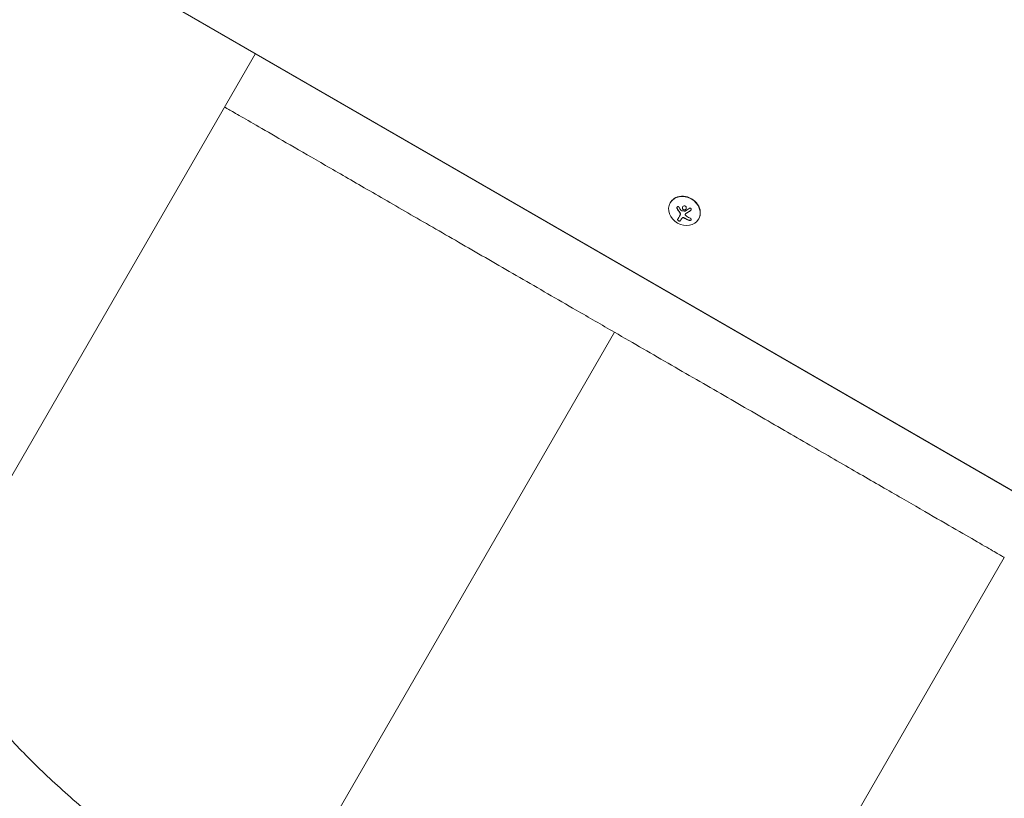
# Model space of a CAD drawing. Units: millimetres. Extents: x -4919 to 6796, y -6325 to 8633.
# Drawn here: x -1258 to -416, y -615 to 50 of the extents above; entities that cross this region are included whole.
import ezdxf

# ---------------------------------------------------------------- set-up
doc = ezdxf.new("R2010")
doc.units = ezdxf.units.MM
doc.header["$LTSCALE"] = 20
doc.layers.add('2d', color=230, linetype='Continuous')

msp = doc.modelspace()

# ---------------------------------------------------------------- linework, layer by layer
at = {"layer": '2d', "lineweight": 0}
for p, q in [((-301.66, -414.65), (-1145.3, 72.43)), ((-1145.24, 72.53), (-301.6, -414.54)), ((-1056.9, 21.39), (-1812.75, -1287.77)), ((-702, -105.9), (-702.14, -106.13)), ((-693.71, -116.68), (-693.65, -116.59)), ((-689.14, -115.75), (-689.09, -115.66)), ((-692.42, -119.75), (-692.37, -119.66)), ((-677.75, -119.9), (-677.89, -120.13)), ((-749.84, -216.76), (-1047.48, -732.28)), ((-416.42, -409.26), (-653.36, -819.65))]:
    msp.add_line(p, q, dxfattribs=at)
for centre, major_axis, ratio, start_param, end_param in [((-690.01, -113.13), (-12.12, 7), 0.848048, 0, 6.283185), ((-689.88, -112.9), (12.12, -7), 0.848048, 0, 3.141593), ((-688.11, -106.99), (-9.14, -15.82), 0, -0.911886, -0.585288)]:
    msp.add_ellipse(centre, major_axis=major_axis, ratio=ratio, start_param=start_param, end_param=end_param, dxfattribs=at)
at = {"layer": '2d', "lineweight": 0, "extrusion": (0, 0, -1)}
for centre, major_axis, ratio, start_param, end_param in [((-685.83, -106.98), (-10.39, 15.02), 0.491786, -1.598145, -1.428694), ((-686.39, -107.14), (-13.9, 11.91), 0.523395, -2.092474, -1.870578), ((-685.82, -108.32), (9.14, 15.84), 0, -2.55593, -2.377915)]:
    msp.add_ellipse(centre, major_axis=major_axis, ratio=ratio, start_param=start_param, end_param=end_param, dxfattribs=at)
at = {"layer": '2d', "lineweight": 0}
for points, knots in [([(-1083.26, -24.26), (-1083.26, -24.26), (-1082.05, -24.95), (-1077.25, -27.73), (-1073.65, -29.8), (-1064.15, -35.29), (-1058.24, -38.7), (-1044.25, -46.78), (-1036.16, -51.45), (-1017.97, -61.95), (-1007.88, -67.78), (-985.89, -80.47), (-974.01, -87.33), (-948.7, -101.94), (-935.29, -109.69), (-907.21, -125.9), (-892.55, -134.36), (-862.31, -151.82), (-846.73, -160.82), (-814.98, -179.15), (-798.81, -188.48), (-771.66, -204.16), (-760.75, -210.46), (-749.84, -216.76)], [0, 0, 0, 0, 0.09375, 0.09375, 0.1875, 0.1875, 0.28125, 0.28125, 0.375, 0.375, 0.46875, 0.46875, 0.5625, 0.5625, 0.65625, 0.65625, 0.75, 0.75, 0.84375, 0.84375, 0.9375, 0.9375, 1, 1, 1, 1]), ([(-694.61, -109.91), (-694.69, -109.79), (-694.78, -109.68), (-694.88, -109.59), (-694.98, -109.5), (-695.09, -109.43), (-695.21, -109.38), (-695.33, -109.33), (-695.45, -109.31), (-695.57, -109.31), (-695.68, -109.31), (-695.79, -109.33), (-695.89, -109.38), (-695.98, -109.42), (-696.07, -109.48), (-696.14, -109.56), (-696.22, -109.63), (-696.28, -109.72), (-696.32, -109.82), (-696.37, -109.92), (-696.4, -110.04), (-696.41, -110.15), (-696.43, -110.28), (-696.42, -110.4), (-696.4, -110.53), (-696.38, -110.66), (-696.34, -110.79), (-696.28, -110.92), (-696.27, -110.95), (-696.25, -110.99), (-696.23, -111.02)], [0, 0, 0, 0, 0.117688, 0.117688, 0.117688, 0.23572, 0.23572, 0.23572, 0.348983, 0.348983, 0.348983, 0.453941, 0.453941, 0.453941, 0.55245, 0.55245, 0.55245, 0.649106, 0.649106, 0.649106, 0.748614, 0.748614, 0.748614, 0.85433, 0.85433, 0.85433, 0.967387, 0.967387, 0.967387, 1, 1, 1, 1]), ([(-690.32, -108.8), (-690.76, -108.88), (-691.16, -109.14), (-691.67, -109.87), (-691.79, -110.34), (-691.68, -111.23), (-691.45, -111.67), (-690.74, -112.24), (-690.26, -112.37), (-689.81, -112.3)], [0, 0, 0, 0, 0.125, 0.125, 0.25, 0.25, 0.375, 0.375, 0.5, 0.5, 0.5, 0.5]), ([(-689.81, -112.3), (-689.37, -112.23), (-688.97, -111.96), (-688.46, -111.23), (-688.34, -110.77), (-688.45, -109.86), (-688.67, -109.43), (-689.39, -108.85), (-689.87, -108.72), (-690.32, -108.8)], [0.5, 0.5, 0.5, 0.5, 0.625, 0.625, 0.75, 0.75, 0.875, 0.875, 1, 1, 1, 1]), ([(-696.25, -109.69), (-696.31, -109.81), (-696.34, -109.93), (-696.38, -110.21), (-696.37, -110.36), (-696.31, -110.66), (-696.25, -110.8), (-696.18, -110.93)], [0.6359658, 0.6359658, 0.6359658, 0.6359658, 0.75, 0.75, 0.875, 0.875, 1, 1, 1, 1]), ([(-696.18, -110.93), (-696.09, -111.07), (-696.01, -111.21), (-695.9, -111.41), (-695.84, -111.5), (-695.77, -111.61), (-695.74, -111.66), (-695.72, -111.69), (-695.72, -111.7), (-695.66, -111.79), (-695.6, -111.89), (-695.53, -112), (-695.5, -112.05), (-695.48, -112.08), (-695.47, -112.1), (-695.42, -112.18), (-695.36, -112.28), (-695.29, -112.39), (-695.26, -112.44), (-695.24, -112.47), (-695.23, -112.49), (-695.17, -112.57), (-695.11, -112.67), (-695.03, -112.78), (-695, -112.83), (-694.98, -112.86), (-694.97, -112.87), (-694.92, -112.96), (-694.85, -113.06), (-694.78, -113.17), (-694.75, -113.21), (-694.72, -113.24), (-694.72, -113.26), (-694.66, -113.34), (-694.59, -113.44), (-694.52, -113.55), (-694.48, -113.6), (-694.46, -113.62), (-694.45, -113.64), (-694.45, -113.65), (-694.35, -113.79), (-694.26, -113.91), (-694.17, -114.03)], [0, 0, 0, 0, 0.125, 0.125, 0.1875, 0.21875, 0.234375, 0.234375, 0.25, 0.25, 0.3125, 0.34375, 0.359375, 0.359375, 0.375, 0.375, 0.4375, 0.46875, 0.484375, 0.484375, 0.5, 0.5, 0.5625, 0.59375, 0.609375, 0.609375, 0.625, 0.625, 0.6875, 0.71875, 0.734375, 0.734375, 0.75, 0.75, 0.8125, 0.84375, 0.859375, 0.867187, 0.867187, 0.875, 0.875, 1, 1, 1, 1]), ([(-694.17, -114.03), (-694.13, -114.09), (-694.09, -114.15), (-694.02, -114.26), (-693.98, -114.32), (-693.87, -114.49), (-693.8, -114.62), (-693.74, -114.73)], [0, 0, 0, 0, 0.2166442, 0.2166442, 0.4332885, 0.4332885, 0.866577, 0.866577, 0.866577, 0.866577]), ([(-693.69, -114.85), (-693.67, -114.89), (-693.65, -114.92), (-693.62, -115), (-693.6, -115.04), (-693.56, -115.15), (-693.54, -115.23), (-693.48, -115.46), (-693.46, -115.62), (-693.46, -115.92), (-693.47, -116.06), (-693.52, -116.27), (-693.54, -116.34), (-693.59, -116.46), (-693.62, -116.53), (-693.65, -116.59)], [0, 0, 0, 0, 0.0625, 0.0625, 0.125, 0.125, 0.25, 0.25, 0.5, 0.5, 0.75, 0.75, 0.875, 0.875, 1, 1, 1, 1]), ([(-692.47, -112.87), (-692.52, -112.86), (-692.57, -112.85), (-692.62, -112.82), (-692.67, -112.8), (-692.71, -112.76), (-692.75, -112.72), (-692.76, -112.71), (-692.77, -112.7), (-692.78, -112.69)], [0, 0, 0, 0, 0.444984, 0.444984, 0.444984, 0.890124, 0.890124, 0.890124, 1, 1, 1, 1]), ([(-691.48, -109.59), (-691.49, -109.63), (-691.51, -109.67), (-691.58, -109.81), (-691.61, -109.91), (-691.65, -110.08), (-691.67, -110.13), (-691.68, -110.25), (-691.69, -110.3), (-691.7, -110.47), (-691.7, -110.58), (-691.67, -110.81), (-691.65, -110.92), (-691.57, -111.14), (-691.53, -111.24), (-691.42, -111.44), (-691.36, -111.54), (-691.21, -111.72), (-691.13, -111.8), (-690.86, -112.01), (-690.65, -112.11), (-690.32, -112.2), (-690.21, -112.22), (-689.98, -112.23), (-689.87, -112.22), (-689.76, -112.21)], [0.1447792, 0.1447792, 0.1447792, 0.1447792, 0.15625, 0.15625, 0.1875, 0.1875, 0.203125, 0.203125, 0.21875, 0.21875, 0.25, 0.25, 0.28125, 0.28125, 0.3125, 0.3125, 0.34375, 0.34375, 0.375, 0.375, 0.4375, 0.4375, 0.46875, 0.46875, 0.5, 0.5, 0.5, 0.5]), ([(-689.76, -112.21), (-689.65, -112.19), (-689.54, -112.16), (-689.33, -112.08), (-689.23, -112.02), (-689.05, -111.91), (-688.96, -111.83), (-688.84, -111.72), (-688.8, -111.68), (-688.73, -111.59), (-688.69, -111.55), (-688.64, -111.48), (-688.62, -111.45), (-688.6, -111.42)], [0.5, 0.5, 0.5, 0.5, 0.53125, 0.53125, 0.5625, 0.5625, 0.59375, 0.59375, 0.609375, 0.609375, 0.625, 0.625, 0.634712, 0.634712, 0.634712, 0.634712]), ([(-689.3, -113.17), (-689.33, -113.18), (-689.36, -113.2), (-689.39, -113.2), (-689.42, -113.21), (-689.45, -113.21), (-689.48, -113.21)], [0, 0, 0, 0, 0.541586, 0.541586, 0.541586, 1, 1, 1, 1]), ([(-689.21, -116.44), (-689.24, -116.34), (-689.26, -116.23), (-689.25, -116.12), (-689.24, -116.02), (-689.22, -115.91), (-689.17, -115.82), (-689.13, -115.72), (-689.07, -115.63), (-688.99, -115.56), (-688.93, -115.5), (-688.87, -115.45), (-688.8, -115.41)], [0, 0, 0, 0, 0.26951, 0.26951, 0.26951, 0.539189, 0.539189, 0.539189, 0.809594, 0.809594, 0.809594, 1, 1, 1, 1]), ([(-689.08, -115.66), (-689.06, -115.61), (-689.02, -115.56), (-688.95, -115.48), (-688.91, -115.44), (-688.84, -115.38), (-688.79, -115.35), (-688.75, -115.32)], [0.6050513, 0.6050513, 0.6050513, 0.6050513, 0.75, 0.75, 0.875, 0.875, 1, 1, 1, 1]), ([(-688.75, -115.32), (-688.71, -115.3), (-688.65, -115.26), (-688.58, -115.22), (-688.54, -115.19), (-688.52, -115.18), (-688.46, -115.14), (-688.39, -115.1), (-688.32, -115.06), (-688.29, -115.04), (-688.26, -115.02), (-688.25, -115.02), (-688.16, -114.96), (-688.08, -114.91), (-687.95, -114.83), (-687.89, -114.79), (-687.81, -114.74), (-687.78, -114.72), (-687.76, -114.71), (-687.74, -114.7), (-687.65, -114.64), (-687.57, -114.59), (-687.44, -114.51), (-687.38, -114.47), (-687.3, -114.42), (-687.27, -114.4), (-687.24, -114.38), (-687.23, -114.37), (-687.14, -114.31), (-687.02, -114.23), (-686.87, -114.14), (-686.79, -114.09), (-686.75, -114.06), (-686.73, -114.05), (-686.72, -114.04), (-686.63, -113.98), (-686.5, -113.9), (-686.35, -113.8), (-686.27, -113.75), (-686.24, -113.72), (-686.22, -113.71), (-686.21, -113.7), (-686.12, -113.64), (-685.99, -113.56), (-685.84, -113.45), (-685.76, -113.4), (-685.73, -113.38), (-685.71, -113.36), (-685.69, -113.36), (-685.6, -113.29), (-685.48, -113.21), (-685.33, -113.1), (-685.26, -113.06), (-685.22, -113.03), (-685.19, -113.01), (-685.01, -112.88), (-684.84, -112.77), (-684.66, -112.64)], [0, 0, 0, 0, 0.03125, 0.046875, 0.046875, 0.0625, 0.0625, 0.09375, 0.109375, 0.117187, 0.117187, 0.125, 0.125, 0.1875, 0.1875, 0.21875, 0.234375, 0.242187, 0.242187, 0.25, 0.25, 0.3125, 0.3125, 0.34375, 0.359375, 0.367187, 0.367187, 0.375, 0.375, 0.4375, 0.46875, 0.484375, 0.492187, 0.492187, 0.5, 0.5, 0.5625, 0.59375, 0.609375, 0.617187, 0.617187, 0.625, 0.625, 0.6875, 0.71875, 0.734375, 0.742187, 0.742187, 0.75, 0.75, 0.8125, 0.84375, 0.859375, 0.859375, 0.875, 0.875, 1, 1, 1, 1]), ([(-684.72, -112.73), (-684.59, -112.65), (-684.49, -112.54), (-684.4, -112.42), (-684.31, -112.3), (-684.24, -112.16), (-684.21, -112.02), (-684.17, -111.89), (-684.16, -111.75), (-684.17, -111.61), (-684.19, -111.49), (-684.22, -111.36), (-684.28, -111.26), (-684.34, -111.16), (-684.41, -111.07), (-684.49, -110.99), (-684.58, -110.92), (-684.67, -110.86), (-684.77, -110.82), (-684.88, -110.78), (-684.99, -110.75), (-685.11, -110.75), (-685.23, -110.74), (-685.36, -110.75), (-685.48, -110.77), (-685.61, -110.8), (-685.74, -110.85), (-685.86, -110.92), (-685.9, -110.94), (-685.93, -110.96), (-685.96, -110.98)], [0, 0, 0, 0, 0.123267, 0.123267, 0.123267, 0.246944, 0.246944, 0.246944, 0.364412, 0.364412, 0.364412, 0.469764, 0.469764, 0.469764, 0.565076, 0.565076, 0.565076, 0.656937, 0.656937, 0.656937, 0.751946, 0.751946, 0.751946, 0.854928, 0.854928, 0.854928, 0.968152, 0.968152, 0.968152, 1, 1, 1, 1]), ([(-684.66, -112.64), (-684.54, -112.55), (-684.43, -112.44), (-684.33, -112.3), (-684.31, -112.28), (-684.3, -112.26)], [0, 0, 0, 0, 0.125, 0.125, 0.1455791, 0.1455791, 0.1455791, 0.1455791]), ([(-695.73, -120.18), (-695.78, -120.27), (-695.8, -120.37), (-695.8, -120.47), (-695.79, -120.58), (-695.76, -120.7), (-695.7, -120.82), (-695.64, -120.94), (-695.56, -121.06), (-695.45, -121.17), (-695.36, -121.27), (-695.25, -121.37), (-695.12, -121.45), (-695.01, -121.53), (-694.88, -121.6), (-694.76, -121.65), (-694.64, -121.71), (-694.51, -121.75), (-694.4, -121.77), (-694.27, -121.8), (-694.15, -121.81), (-694.04, -121.81), (-693.93, -121.81), (-693.82, -121.79), (-693.73, -121.75), (-693.63, -121.71), (-693.55, -121.66), (-693.49, -121.59), (-693.47, -121.56), (-693.45, -121.54), (-693.44, -121.51)], [0, 0, 0, 0, 0.12144, 0.12144, 0.12144, 0.243283, 0.243283, 0.243283, 0.358856, 0.358856, 0.358856, 0.462986, 0.462986, 0.462986, 0.558085, 0.558085, 0.558085, 0.650496, 0.650496, 0.650496, 0.746429, 0.746429, 0.746429, 0.850305, 0.850305, 0.850305, 0.963913, 0.963913, 0.963913, 1, 1, 1, 1]), ([(-695.68, -120.09), (-695.73, -120.18), (-695.75, -120.28), (-695.74, -120.5), (-695.7, -120.63), (-695.57, -120.87), (-695.48, -121), (-695.24, -121.24), (-695.09, -121.35), (-694.77, -121.54), (-694.61, -121.61), (-694.28, -121.7), (-694.12, -121.72), (-693.84, -121.71), (-693.72, -121.68), (-693.51, -121.58), (-693.44, -121.51), (-693.39, -121.42)], [0, 0, 0, 0, 0.125, 0.125, 0.25, 0.25, 0.375, 0.375, 0.5, 0.5, 0.625, 0.625, 0.75, 0.75, 0.875, 0.875, 1, 1, 1, 1]), ([(-692.37, -119.66), (-692.35, -119.63), (-692.33, -119.59), (-692.3, -119.54), (-692.28, -119.52), (-692.27, -119.5), (-692.24, -119.46), (-692.21, -119.41), (-692.18, -119.37), (-692.15, -119.34), (-692.14, -119.33), (-692.11, -119.29), (-692.07, -119.25), (-692.04, -119.21), (-692.01, -119.18), (-692, -119.17), (-691.94, -119.1), (-691.89, -119.05), (-691.83, -119)], [0, 0, 0, 0, 0.125, 0.1875, 0.1875, 0.25, 0.25, 0.375, 0.4375, 0.4375, 0.5, 0.5, 0.625, 0.6875, 0.6875, 0.75, 0.75, 1, 1, 1, 1]), ([(-691.88, -119.09), (-691.81, -119.01), (-691.71, -118.95), (-691.6, -118.91), (-691.48, -118.87), (-691.36, -118.84), (-691.22, -118.83), (-691.09, -118.82), (-690.96, -118.83), (-690.82, -118.86), (-690.7, -118.88), (-690.58, -118.92), (-690.47, -118.96)], [0, 0, 0, 0, 0.2593, 0.2593, 0.2593, 0.519012, 0.519012, 0.519012, 0.774897, 0.774897, 0.774897, 1, 1, 1, 1]), ([(-691.83, -119), (-691.76, -118.93), (-691.66, -118.87), (-691.45, -118.78), (-691.33, -118.75), (-691.07, -118.73), (-690.94, -118.73), (-690.68, -118.78), (-690.54, -118.82), (-690.42, -118.87)], [0, 0, 0, 0, 0.25, 0.25, 0.5, 0.5, 0.75, 0.75, 1, 1, 1, 1]), ([(-690.42, -118.87), (-690.38, -118.89), (-690.34, -118.91), (-690.26, -118.94), (-690.22, -118.96), (-690.15, -118.99), (-690.11, -119.01), (-690.03, -119.05), (-689.99, -119.07), (-689.92, -119.11), (-689.88, -119.13), (-689.81, -119.16), (-689.77, -119.19), (-689.66, -119.24), (-689.59, -119.29), (-689.52, -119.33)], [0, 0, 0, 0, 0.125, 0.125, 0.25, 0.25, 0.375, 0.375, 0.5, 0.5, 0.625, 0.625, 0.75, 0.75, 1, 1, 1, 1]), ([(-689.52, -119.33), (-689.45, -119.37), (-689.35, -119.43), (-689.23, -119.5), (-689.18, -119.53), (-689.15, -119.55), (-689.13, -119.56), (-689.05, -119.6), (-688.95, -119.66), (-688.83, -119.73), (-688.78, -119.76), (-688.74, -119.78), (-688.72, -119.79), (-688.64, -119.83), (-688.54, -119.89), (-688.42, -119.95), (-688.37, -119.98), (-688.34, -120), (-688.32, -120.01), (-688.24, -120.05), (-688.14, -120.1), (-688.02, -120.17), (-687.97, -120.19), (-687.93, -120.21), (-687.91, -120.22), (-687.83, -120.26), (-687.73, -120.31), (-687.61, -120.37), (-687.56, -120.4), (-687.53, -120.42), (-687.51, -120.43), (-687.43, -120.47), (-687.33, -120.52), (-687.21, -120.57), (-687.16, -120.6), (-687.12, -120.61), (-687.1, -120.62), (-686.83, -120.75), (-686.56, -120.87), (-686.28, -121)], [0, 0, 0, 0, 0.0625, 0.09375, 0.109375, 0.109375, 0.125, 0.125, 0.1875, 0.21875, 0.234375, 0.234375, 0.25, 0.25, 0.3125, 0.34375, 0.359375, 0.359375, 0.375, 0.375, 0.4375, 0.46875, 0.484375, 0.484375, 0.5, 0.5, 0.5625, 0.59375, 0.609375, 0.609375, 0.625, 0.625, 0.6875, 0.71875, 0.734375, 0.734375, 0.75, 0.75, 1, 1, 1, 1]), ([(-686.33, -121.09), (-686.18, -121.15), (-686.02, -121.2), (-685.85, -121.22), (-685.67, -121.25), (-685.49, -121.25), (-685.32, -121.22), (-685.15, -121.2), (-684.98, -121.16), (-684.84, -121.09), (-684.7, -121.04), (-684.58, -120.96), (-684.48, -120.87), (-684.39, -120.79), (-684.32, -120.7), (-684.27, -120.6), (-684.22, -120.51), (-684.19, -120.41), (-684.18, -120.31), (-684.17, -120.21), (-684.19, -120.1), (-684.22, -120.01), (-684.26, -119.9), (-684.32, -119.8), (-684.41, -119.71), (-684.5, -119.61), (-684.61, -119.52), (-684.74, -119.45), (-684.78, -119.43), (-684.82, -119.4), (-684.87, -119.38)], [0, 0, 0, 0, 0.120796, 0.120796, 0.120796, 0.242046, 0.242046, 0.242046, 0.356333, 0.356333, 0.356333, 0.459168, 0.459168, 0.459168, 0.553739, 0.553739, 0.553739, 0.646543, 0.646543, 0.646543, 0.743592, 0.743592, 0.743592, 0.848997, 0.848997, 0.848997, 0.964083, 0.964083, 0.964083, 1, 1, 1, 1]), ([(-686.28, -121), (-686.13, -121.06), (-685.95, -121.11), (-685.6, -121.16), (-685.41, -121.16), (-685.05, -121.1), (-684.87, -121.05), (-684.56, -120.89), (-684.42, -120.79), (-684.3, -120.64), (-684.27, -120.61), (-684.25, -120.58)], [0, 0, 0, 0, 0.125, 0.125, 0.25, 0.25, 0.375, 0.375, 0.5, 0.5, 0.5308197, 0.5308197, 0.5308197, 0.5308197]), ([(-749.84, -216.76), (-733.47, -226.2), (-717.1, -235.65), (-684.72, -254.35), (-668.71, -263.59), (-637.39, -281.68), (-622.08, -290.52), (-592.49, -307.6), (-578.21, -315.85), (-550.99, -331.56), (-538.05, -339.03), (-513.8, -353.03), (-502.48, -359.57), (-481.72, -371.55), (-472.27, -377.01), (-455.44, -386.73), (-448.06, -390.99), (-435.53, -398.22), (-430.39, -401.19), (-422.43, -405.78), (-419.63, -407.4), (-416.95, -408.95), (-416.42, -409.26), (-416.42, -409.26)], [0, 0, 0, 0, 0.03125, 0.03125, 0.0625, 0.0625, 0.09375, 0.09375, 0.125, 0.125, 0.15625, 0.15625, 0.1875, 0.1875, 0.21875, 0.21875, 0.25, 0.25, 0.28125, 0.28125, 0.3125, 0.3125, 0.3333333, 0.3333333, 0.3333333, 0.3333333]), ([(-1320.2, -434.66), (-1323.18, -439.82), (-1324.95, -445.67), (-1326.04, -458.66), (-1325.36, -465.78), (-1321.56, -481.14), (-1318.44, -489.38), (-1309.84, -506.79), (-1304.35, -515.96), (-1291.12, -535.04), (-1283.37, -544.95), (-1265.81, -565.29), (-1255.98, -575.72), (-1234.46, -596.88), (-1222.76, -607.6), (-1197.75, -629.12), (-1184.43, -639.91), (-1156.47, -661.32), (-1141.82, -671.94), (-1111.52, -692.78), (-1095.86, -703), (-1069.2, -719.52), (-1058.39, -725.98), (-1047.48, -732.28)], [0, 0, 0, 0, 0.0234375, 0.0234375, 0.046875, 0.046875, 0.0703125, 0.0703125, 0.09375, 0.09375, 0.1171875, 0.1171875, 0.140625, 0.140625, 0.1640625, 0.1640625, 0.1875, 0.1875, 0.2109375, 0.2109375, 0.234375, 0.234375, 0.25, 0.25, 0.25, 0.25])]:
    msp.add_open_spline(points, degree=3, knots=knots, dxfattribs=at)
for points in [[(-696.23, -111.02), (-695.62, -112.08), (-694.95, -113.12), (-694.23, -114.12)], [(-694.23, -114.12), (-694.07, -114.35), (-693.92, -114.58), (-693.8, -114.83)], [(-693.8, -114.83), (-693.78, -114.86), (-693.76, -114.9), (-693.74, -114.94)], [(-693.74, -114.73), (-693.72, -114.77), (-693.71, -114.81), (-693.69, -114.85)], [(-693.74, -114.94), (-693.45, -115.54), (-693.43, -116.21), (-693.71, -116.68)], [(-692.78, -112.69), (-692.83, -112.63), (-692.88, -112.57), (-692.93, -112.5)], [(-689.48, -113.21), (-690.5, -113.14), (-691.49, -113.02), (-692.47, -112.87)], [(-685.96, -110.98), (-687.07, -111.76), (-688.19, -112.49), (-689.3, -113.17)], [(-688.24, -117.61), (-688.7, -117.33), (-689.05, -116.92), (-689.21, -116.44)], [(-688.8, -115.41), (-687.45, -114.59), (-686.08, -113.69), (-684.72, -112.73)], [(-692.42, -119.75), (-692.29, -119.52), (-692.11, -119.29), (-691.88, -119.09)], [(-690.47, -118.96), (-690.15, -119.1), (-689.86, -119.25), (-689.57, -119.42)], [(-689.57, -119.42), (-688.49, -120.06), (-687.41, -120.62), (-686.33, -121.09)]]:
    msp.add_open_spline(points, degree=3, dxfattribs=at)

doc.saveas('drawing.dxf')
